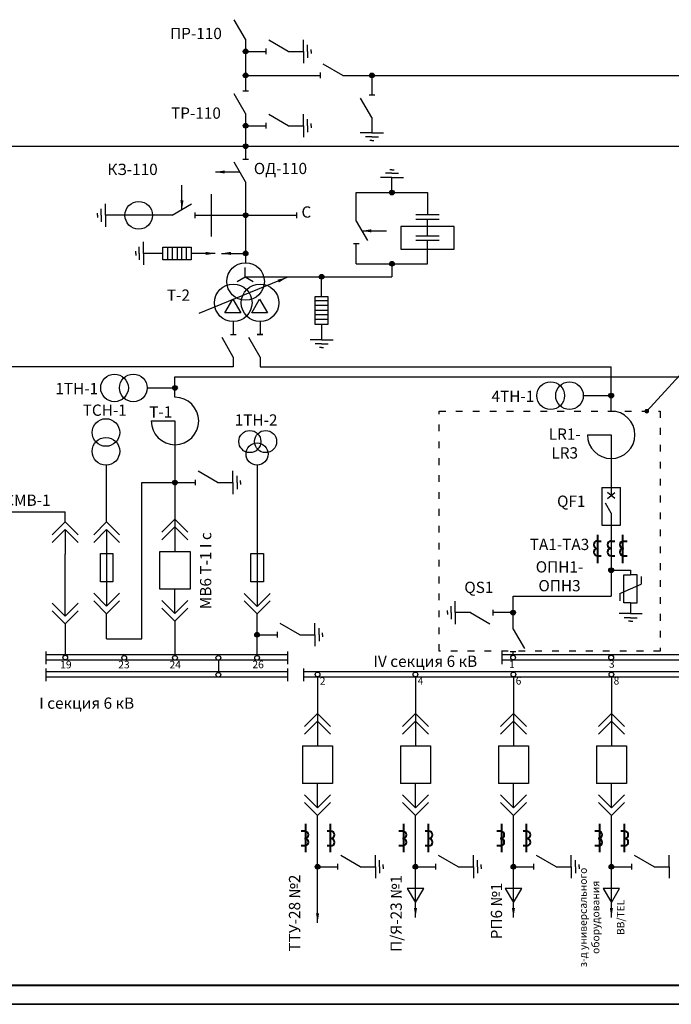
# Model space of a CAD drawing. Extents: x -232513 to -109935, y 168323 to 336666.
# Drawn here: x -115892 to -115718, y 170884 to 171146 of the extents above; entities that cross this region are included whole.
import ezdxf

# ---------------------------------------------------------------- set-up
doc = ezdxf.new("R2010")
doc.units = 0
doc.header["$LTSCALE"] = 1500
doc.header["$MEASUREMENT"] = 0
doc.linetypes.add('ACAD_ISO03W100', pattern=[30, 12, -18])
doc.linetypes.add('HIDDEN', pattern=[0.375, 0.25, -0.125])
doc.layers.get('0').update_dxf_attribs({"linetype": 'CONTINUOUS'})
doc.layers.add('СЛОЙ3', color=12, linetype='CONTINUOUS')
doc.layers.add('Схемы', color=4, linetype='CONTINUOUS', lineweight=40)
doc.styles.add('Romans', font='ARIAL.TTF', dxfattribs={"height": 3})
doc.dimstyles.new('ISO-25', dxfattribs={"dimtxt": 2.5, "dimasz": 2.5, "dimexe": 1.25, "dimexo": 0.625, "dimtad": 1, "dimdsep": 46, "dimtxsty": 'Standard', "dimcen": 2.5, "dimadec": 0, "dimazin": 0, "dimtfac": 1, "dimtmove": 0, "dimatfit": 3, "dimfxl": 0, "dimarcsym": 0})

msp = doc.modelspace()

# ---------------------------------------------------------------- hatches: boundary and pattern name
at = {"lineweight": 30}
h = msp.add_hatch(color=0, dxfattribs=at)
edge = h.paths.add_edge_path()
edge.add_arc((-115831.5544, 171137.5219), 0.6268, 0, 360)
h = msp.add_hatch(color=0, dxfattribs=at)
edge = h.paths.add_edge_path()
edge.add_arc((-115831.5544, 171131.1252), 0.6268, 0, 360)
h = msp.add_hatch(color=0, dxfattribs=at)
edge = h.paths.add_edge_path()
edge.add_arc((-115797.917, 171131.1252), 0.6268, 0, 360)
h = msp.add_hatch(color=0, dxfattribs=at)
edge = h.paths.add_edge_path()
edge.add_arc((-115831.5544, 171117.7669), 0.6268, 0, 360)
h = msp.add_hatch(color=0, dxfattribs=at)
edge = h.paths.add_edge_path()
edge.add_arc((-115831.5544, 171112.2746), 0.6268, 0, 360)
h = msp.add_hatch(color=0, dxfattribs=at)
edge = h.paths.add_edge_path()
edge.add_arc((-115792.5837, 171099.9493), 0.6268, 0, 360)
h = msp.add_hatch(color=0, dxfattribs=at)
edge = h.paths.add_edge_path()
edge.add_arc((-115831.5544, 171093.9241), 0.6268, 0, 360)
h = msp.add_hatch(color=0, dxfattribs=at)
edge = h.paths.add_edge_path()
edge.add_arc((-115831.5544, 171083.7763), 0.6268, 0, 360)
h = msp.add_hatch(color=0, dxfattribs=at)
edge = h.paths.add_edge_path()
edge.add_arc((-115792.5709, 171081.0387), 0.6268, 0, 360)
h = msp.add_hatch(color=0, dxfattribs=at)
edge = h.paths.add_edge_path()
edge.add_arc((-115811.3119, 171077.5517), 0.6268, 0, 360)
h = msp.add_hatch(color=0, dxfattribs=at)
edge = h.paths.add_edge_path()
edge.add_arc((-115850.3586, 171047.9753), 0.6268, 0, 360)
h = msp.add_hatch(color=0, dxfattribs=at)
edge = h.paths.add_edge_path()
edge.add_arc((-115734.1811, 171045.9186), 0.6268, 0, 360)
h = msp.add_hatch(color=0, dxfattribs=at)
edge = h.paths.add_edge_path()
edge.add_arc((-115724.7065, 171041.7861), 0.6268, 0, 360)
h = msp.add_hatch(color=0, dxfattribs=at)
edge = h.paths.add_edge_path()
edge.add_arc((-115850.3586, 171022.8065), 0.6268, 0, 360)
h = msp.add_hatch(color=0, dxfattribs=at)
edge = h.paths.add_edge_path()
edge.add_arc((-115734.1811, 170999.4532), 0.6268, 0, 360)
h = msp.add_hatch(color=0, dxfattribs=at)
edge = h.paths.add_edge_path()
edge.add_arc((-115760.2935, 170988.1934), 0.6268, 0, 360)
h = msp.add_hatch(color=0, dxfattribs=at)
edge = h.paths.add_edge_path()
edge.add_arc((-115828.492, 170982.29), 0.6268, 0, 360)
h = msp.add_hatch(color=0, dxfattribs=at)
edge = h.paths.add_edge_path()
edge.add_arc((-115812.3892, 170920.5691), 0.6268, 0, 360)
h = msp.add_hatch(color=0, dxfattribs=at)
edge = h.paths.add_edge_path()
edge.add_arc((-115786.3012, 170920.5691), 0.6268, 0, 360)
h = msp.add_hatch(color=0, dxfattribs=at)
edge = h.paths.add_edge_path()
edge.add_arc((-115760.2133, 170920.5691), 0.6268, 0, 360)
h = msp.add_hatch(color=0, dxfattribs=at)
edge = h.paths.add_edge_path()
edge.add_arc((-115734.1253, 170920.5691), 0.6268, 0, 360)

# ---------------------------------------------------------------- linework, layer by layer
at = {"color": 0, "lineweight": 30}
for p, q in [((-115831.5544, 171140.7768), (-115834.5544, 171145.9729)), ((-115831.5544, 171140.7768), (-115831.5544, 171127.0218)), ((-115820.1972, 171137.5219), (-115825.3933, 171140.5219)), ((-115816.1397, 171137.5219), (-115816.1397, 171140.598)), ((-115815.0347, 171137.5219), (-115815.0347, 171139.2571)), ((-115831.5544, 171137.5219), (-115826.1972, 171137.5219)), ((-115826.1972, 171138.2719), (-115826.1972, 171136.7719)), ((-115820.1972, 171137.5219), (-115816.1397, 171137.5219)), ((-115816.1397, 171137.5219), (-115816.1397, 171134.4458)), ((-115815.0347, 171137.5219), (-115815.0347, 171135.7866)), ((-115814.0875, 171137.5219), (-115814.0875, 171138.074)), ((-115814.0875, 171137.5219), (-115814.0875, 171136.9698)), ((-115805.6678, 171131.1252), (-115810.8639, 171134.1252)), ((-115831.5544, 171131.1252), (-115811.6678, 171131.1252)), ((-115811.6678, 171131.8752), (-115811.6678, 171130.3752)), ((-115805.6678, 171131.1252), (-115343.7002, 171131.1252)), ((-115797.917, 171131.1252), (-115797.917, 171125.9283)), ((-115831.5544, 171121.0218), (-115834.5544, 171126.218)), ((-115832.3044, 171127.0218), (-115830.8044, 171127.0218)), ((-115797.167, 171125.9283), (-115798.667, 171125.9283)), ((-115797.917, 171119.9283), (-115800.917, 171125.1245)), ((-115831.5544, 171121.0218), (-115831.5544, 171108.8435)), ((-115820.1972, 171117.7669), (-115825.3933, 171120.7669)), ((-115816.1397, 171117.7669), (-115816.1397, 171120.8431)), ((-115831.5544, 171117.7669), (-115826.1972, 171117.7669)), ((-115826.1972, 171118.5169), (-115826.1972, 171117.0169)), ((-115820.1972, 171117.7669), (-115816.1397, 171117.7669)), ((-115816.1397, 171117.7669), (-115816.1397, 171114.6908)), ((-115815.0347, 171117.7669), (-115815.0347, 171119.5022)), ((-115815.0347, 171117.7669), (-115815.0347, 171116.0317)), ((-115814.0875, 171117.7669), (-115814.0875, 171118.3191)), ((-115814.0875, 171117.7669), (-115814.0875, 171117.2148)), ((-115797.917, 171119.9283), (-115797.917, 171115.8708)), ((-115797.917, 171115.8708), (-115800.9931, 171115.8708)), ((-115797.917, 171115.8708), (-115794.8408, 171115.8708)), ((-115901.9192, 171112.2746), (-115324.5316, 171112.2746)), ((-115797.917, 171114.7658), (-115799.6522, 171114.7658)), ((-115797.917, 171113.8187), (-115798.4691, 171113.8187)), ((-115797.917, 171114.7658), (-115796.1817, 171114.7658)), ((-115797.917, 171113.8187), (-115797.3648, 171113.8187)), ((-115831.5544, 171102.8435), (-115834.5544, 171108.0396)), ((-115832.3044, 171108.8435), (-115830.8044, 171108.8435)), ((-115792.5709, 171105.1118), (-115794.3061, 171105.1118)), ((-115792.5709, 171106.059), (-115793.123, 171106.059)), ((-115792.5709, 171106.059), (-115792.0188, 171106.059)), ((-115792.5709, 171105.1118), (-115790.8356, 171105.1118)), ((-115831.5544, 171102.8435), (-115831.5544, 171081.3009)), ((-115792.5709, 171104.0068), (-115795.647, 171104.0068)), ((-115792.5709, 171099.9493), (-115792.5709, 171104.0068)), ((-115792.5709, 171104.0068), (-115789.4948, 171104.0068)), ((-115840.7491, 171099.5548), (-115840.7491, 171088.2934)), ((-115802.0689, 171099.9493), (-115783.0729, 171099.9493)), ((-115802.0689, 171092.3959), (-115802.0689, 171099.9493)), ((-115783.0729, 171099.9493), (-115783.0729, 171094.1077)), ((-115868.9009, 171093.9241), (-115868.9009, 171097.0003)), ((-115851.1159, 171093.9241), (-115845.9198, 171096.9241)), ((-115870.953, 171093.9241), (-115870.953, 171094.4763)), ((-115870.953, 171093.9241), (-115870.953, 171093.372)), ((-115870.0059, 171093.9241), (-115870.0059, 171095.6594)), ((-115870.0059, 171093.9241), (-115870.0059, 171092.1889)), ((-115868.9009, 171093.9241), (-115868.9009, 171090.848)), ((-115851.1159, 171093.9241), (-115868.9009, 171093.9241)), ((-115845.1159, 171094.6741), (-115845.1159, 171093.1741)), ((-115845.1159, 171093.9241), (-115817.9672, 171093.9241)), ((-115817.9672, 171094.6741), (-115817.9672, 171093.1741)), ((-115786.1883, 171094.1077), (-115779.9575, 171094.1077)), ((-115802.0689, 171092.3959), (-115799.0689, 171087.1997)), ((-115786.1883, 171092.925), (-115779.9575, 171092.925)), ((-115783.0729, 171088.446), (-115783.0729, 171092.925)), ((-115858.7676, 171083.7763), (-115858.7676, 171086.8524)), ((-115802.8189, 171086.3959), (-115801.3189, 171086.3959)), ((-115802.0689, 171081.0387), (-115802.0689, 171086.3959)), ((-115786.1883, 171088.446), (-115779.9575, 171088.446)), ((-115786.1883, 171087.2633), (-115779.9575, 171087.2633)), ((-115783.0729, 171087.2633), (-115783.0729, 171087.2633)), ((-115783.0729, 171081.0387), (-115783.0729, 171087.2633)), ((-115860.8198, 171083.7763), (-115860.8198, 171084.3284)), ((-115860.8198, 171083.7763), (-115860.8198, 171083.2241)), ((-115859.8726, 171083.7763), (-115859.8726, 171085.5115)), ((-115859.8726, 171083.7763), (-115859.8726, 171082.041)), ((-115853.5534, 171083.7763), (-115858.7676, 171083.7763)), ((-115858.7676, 171083.7763), (-115858.7676, 171080.7001)), ((-115852.3593, 171085.4523), (-115852.3593, 171082.1003)), ((-115851.1113, 171085.4523), (-115851.1113, 171082.1003)), ((-115849.8087, 171085.4523), (-115849.8087, 171082.1003)), ((-115848.6146, 171085.4523), (-115848.6146, 171082.1003)), ((-115847.3666, 171085.4523), (-115847.3666, 171082.1003)), ((-115802.0689, 171081.0387), (-115783.0729, 171081.0387)), ((-115792.5709, 171081.0387), (-115792.5709, 171077.5517)), ((-115831.661, 171077.5517), (-115831.661, 171079.9985)), ((-115833.7799, 171076.3284), (-115831.661, 171077.5517)), ((-115831.661, 171077.5517), (-115792.5709, 171077.5517)), ((-115831.661, 171077.5517), (-115829.542, 171076.3284)), ((-115811.3119, 171072.3375), (-115811.3119, 171077.5517)), ((-115837.0604, 171067.9534), (-115834.9415, 171071.6235)), ((-115834.9415, 171071.6235), (-115832.8226, 171067.9534)), ((-115829.9288, 171067.9534), (-115827.8099, 171071.6235)), ((-115827.8099, 171071.6235), (-115825.691, 171067.9534)), ((-115809.6359, 171071.1434), (-115812.9879, 171071.1434)), ((-115832.8226, 171067.9534), (-115837.0604, 171067.9534)), ((-115825.691, 171067.9534), (-115829.9288, 171067.9534)), ((-115809.6359, 171069.8954), (-115812.9879, 171069.8954)), ((-115809.6359, 171068.5928), (-115812.9879, 171068.5928)), ((-115834.8349, 171065.6313), (-115834.8349, 171062.2002)), ((-115827.7033, 171065.6313), (-115827.7033, 171062.2002)), ((-115809.6359, 171067.3987), (-115812.9879, 171067.3987)), ((-115809.6359, 171066.1507), (-115812.9879, 171066.1507)), ((-115811.3119, 171064.8481), (-115811.3119, 171060.7906)), ((-115834.8349, 171056.2002), (-115837.8349, 171061.3964)), ((-115835.5849, 171062.2002), (-115834.0849, 171062.2002)), ((-115827.7033, 171056.2002), (-115830.7033, 171061.3964)), ((-115826.9533, 171062.2002), (-115828.4533, 171062.2002)), ((-115828.4533, 171062.2002), (-115826.9533, 171062.2002)), ((-115811.3119, 171060.7906), (-115814.388, 171060.7906)), ((-115811.3119, 171060.7906), (-115808.2358, 171060.7906)), ((-115811.3119, 171059.6856), (-115813.0471, 171059.6856)), ((-115811.3119, 171058.7384), (-115811.864, 171058.7384)), ((-115811.3119, 171059.6856), (-115809.5766, 171059.6856)), ((-115811.3119, 171058.7384), (-115810.7598, 171058.7384)), ((-115834.8349, 171056.2002), (-115834.8349, 171053.5724)), ((-115827.7033, 171056.2002), (-115827.7033, 171053.5724)), ((-115834.8349, 171053.5724), (-115943.0127, 171053.5724)), ((-115827.7033, 171053.5724), (-115734.1811, 171053.5724)), ((-115734.1811, 171041.8163), (-115734.1811, 171053.5724)), ((-115850.3586, 171050.8972), (-115233.266, 171050.8972)), ((-115850.3586, 171045.5003), (-115850.3586, 171050.8972)), ((-115857.7847, 171047.9753), (-115850.3586, 171047.9753)), ((-115741.6072, 171045.9186), (-115734.1811, 171045.9186)), ((-115856.6735, 171039.1854), (-115850.3586, 171039.1854)), ((-115850.3586, 171039.1854), (-115850.3586, 171010.676)), ((-115740.496, 171035.5014), (-115734.1811, 171035.5014)), ((-115734.1811, 171035.5014), (-115734.1811, 171019.3486)), ((-115868.5558, 171012.3), (-115868.5558, 171027.4449)), ((-115839.0014, 171022.8065), (-115844.1976, 171025.8065)), ((-115834.9439, 171022.8065), (-115834.9439, 171025.8826)), ((-115828.4912, 171027.4351), (-115828.4912, 170989.8508)), ((-115845.0014, 171023.5565), (-115845.0014, 171022.0565)), ((-115833.8389, 171022.8065), (-115833.8389, 171024.5417)), ((-115832.8918, 171022.8065), (-115832.8918, 171023.3586)), ((-115859.2061, 171022.8065), (-115850.3586, 171022.8065)), ((-115859.2061, 170981.1782), (-115859.2061, 171022.8065)), ((-115850.3586, 171022.8065), (-115845.0014, 171022.8065)), ((-115839.0014, 171022.8065), (-115834.9439, 171022.8065)), ((-115834.9439, 171022.8065), (-115834.9439, 171019.7303)), ((-115833.8389, 171022.8065), (-115833.8389, 171021.0712)), ((-115832.8918, 171022.8065), (-115832.8918, 171022.2543)), ((-115736.6811, 171021.4555), (-115736.6811, 171011.4555)), ((-115736.6811, 171021.4555), (-115731.6811, 171021.4555)), ((-115731.6811, 171011.4555), (-115731.6811, 171021.4555)), ((-115734.1811, 171019.3486), (-115735.1811, 171020.136)), ((-115735.1811, 171018.5612), (-115734.1811, 171019.3486)), ((-115734.1811, 171019.3486), (-115733.1811, 171020.136)), ((-115733.1811, 171018.5612), (-115734.1811, 171019.3486)), ((-115734.1811, 171014.6792), (-115735.7204, 171017.312)), ((-115900.6109, 171015.026), (-115879.5702, 171015.026)), ((-115879.5702, 171012.3), (-115879.5702, 171015.026)), ((-115850.3586, 171013.0181), (-115853.8186, 171009.5581)), ((-115850.3586, 171013.0181), (-115846.8986, 171009.5581)), ((-115734.1811, 171014.6792), (-115734.1811, 171002.7402)), ((-115879.5702, 171012.3), (-115883.0302, 171008.8399)), ((-115879.5702, 171010.2619), (-115883.0302, 171006.8019)), ((-115879.5702, 171012.3), (-115876.1102, 171008.8399)), ((-115879.5702, 171010.2619), (-115879.5702, 171003.7322)), ((-115879.5702, 171010.2619), (-115876.1102, 171006.8019)), ((-115868.5558, 171012.3), (-115872.0158, 171008.8399)), ((-115868.5558, 171010.2619), (-115872.0158, 171006.8019)), ((-115868.5558, 171012.3), (-115865.0958, 171008.8399)), ((-115868.5558, 171010.2619), (-115865.0958, 171006.8019)), ((-115868.5558, 171010.2619), (-115868.5558, 170989.8607)), ((-115850.3586, 171010.98), (-115853.8186, 171007.52)), ((-115850.3586, 171010.98), (-115850.3586, 171004.4503)), ((-115850.3586, 171010.98), (-115846.8986, 171007.52)), ((-115736.6811, 171011.4555), (-115731.6811, 171011.4555)), ((-115879.5702, 170987.2024), (-115879.5702, 171003.7322)), ((-115854.3586, 170994.4503), (-115854.3586, 171004.4503)), ((-115854.3586, 171004.4503), (-115846.3586, 171004.4503)), ((-115846.3586, 171004.4503), (-115846.3586, 170994.4503)), ((-115734.1811, 171002.7402), (-115734.1811, 170992.5927)), ((-115734.1811, 170999.4532), (-115728.9974, 170999.4532)), ((-115730.7701, 170990.7704), (-115730.7701, 170998.2597)), ((-115730.7701, 170998.2597), (-115728.9974, 170998.2597)), ((-115728.9974, 170999.4532), (-115728.9974, 170998.2597)), ((-115727.2247, 170998.2597), (-115728.9974, 170998.2597)), ((-115727.2247, 170990.7704), (-115727.2247, 170998.2597)), ((-115726.1635, 170997.7545), (-115726.1635, 170995.778)), ((-115846.3586, 170994.4503), (-115854.3586, 170994.4503)), ((-115850.3586, 170987.9205), (-115850.3586, 170994.4503)), ((-115731.8314, 170993.2522), (-115726.1635, 170995.778)), ((-115868.5558, 170989.8607), (-115872.0158, 170993.3207)), ((-115868.5558, 170989.8607), (-115865.0958, 170993.3207)), ((-115828.4912, 170989.8508), (-115831.9512, 170993.3109)), ((-115828.4912, 170989.8508), (-115825.0312, 170993.3109)), ((-115760.2935, 170983.7942), (-115760.2935, 170992.5927)), ((-115760.2935, 170992.5927), (-115734.1811, 170992.5927)), ((-115731.8314, 170993.2522), (-115731.8314, 170991.2756)), ((-115879.5702, 170987.2024), (-115883.0302, 170990.6624)), ((-115879.5702, 170987.2024), (-115876.1102, 170990.6624)), ((-115868.5558, 170987.8226), (-115872.0158, 170991.2826)), ((-115868.5558, 170987.8226), (-115865.0958, 170991.2826)), ((-115850.3586, 170987.9205), (-115853.8186, 170991.3806)), ((-115850.3586, 170985.8825), (-115853.8186, 170989.3425)), ((-115850.3586, 170987.9205), (-115846.8986, 170991.3806)), ((-115850.3586, 170985.8825), (-115846.8986, 170989.3425)), ((-115828.4912, 170987.8128), (-115831.9512, 170991.2728)), ((-115828.4912, 170987.8128), (-115825.0312, 170991.2728)), ((-115776.8132, 170988.1934), (-115776.8132, 170989.9287)), ((-115775.7082, 170988.1934), (-115775.7082, 170991.2695)), ((-115728.9974, 170990.7704), (-115730.7701, 170990.7704)), ((-115728.9974, 170990.7704), (-115728.9974, 170987.9357)), ((-115728.9974, 170990.7704), (-115727.2247, 170990.7704)), ((-115879.5702, 170985.1643), (-115883.0302, 170988.6244)), ((-115879.5702, 170985.1643), (-115876.1102, 170988.6244)), ((-115868.5558, 170981.1782), (-115868.5558, 170987.8226)), ((-115828.4927, 170976.7672), (-115828.4912, 170987.8128)), ((-115777.7603, 170988.1934), (-115777.7603, 170988.7455)), ((-115777.7603, 170988.1934), (-115777.7603, 170987.6413)), ((-115776.8132, 170988.1934), (-115776.8132, 170986.4582)), ((-115775.7082, 170988.1934), (-115775.7082, 170985.1173)), ((-115771.6507, 170988.1934), (-115775.7082, 170988.1934)), ((-115771.6507, 170988.1934), (-115766.4545, 170985.1934)), ((-115765.6507, 170987.4434), (-115765.6507, 170988.9434)), ((-115760.2935, 170988.1934), (-115765.6507, 170988.1934)), ((-115728.9974, 170987.9357), (-115732.0736, 170987.9357)), ((-115728.9974, 170986.8307), (-115730.7327, 170986.8307)), ((-115728.9974, 170987.9357), (-115725.9213, 170987.9357)), ((-115728.9974, 170986.8307), (-115727.2622, 170986.8307)), ((-115879.5702, 170985.1643), (-115879.5699, 170976.8323)), ((-115850.3586, 170985.8825), (-115850.3586, 170976.7578)), ((-115817.1348, 170982.29), (-115822.331, 170985.29)), ((-115813.0773, 170982.29), (-115813.0773, 170985.3661)), ((-115811.9723, 170982.29), (-115811.9723, 170984.0252)), ((-115760.2935, 170983.7942), (-115757.2935, 170978.598)), ((-115728.9974, 170985.8836), (-115729.5495, 170985.8836)), ((-115728.9974, 170985.8836), (-115728.4453, 170985.8836)), ((-115868.5558, 170981.1782), (-115859.2061, 170981.1782)), ((-115828.492, 170982.29), (-115823.1348, 170982.29)), ((-115823.1348, 170983.04), (-115823.1348, 170981.54)), ((-115817.1348, 170982.29), (-115813.0773, 170982.29)), ((-115813.0773, 170982.29), (-115813.0773, 170979.2138)), ((-115811.9723, 170982.29), (-115811.9723, 170980.5547)), ((-115811.0251, 170982.29), (-115811.0251, 170982.8421)), ((-115811.0251, 170982.29), (-115811.0251, 170981.7378)), ((-115884.6263, 170974.4525), (-115884.6263, 170977.8281)), ((-115820.3136, 170976.9159), (-115884.6263, 170976.9159)), ((-115820.3136, 170974.4525), (-115820.3136, 170977.8281)), ((-115763.2231, 170974.4525), (-115763.2231, 170977.8281)), ((-115551.4794, 170976.9159), (-115763.2231, 170976.9159)), ((-115761.0435, 170977.7942), (-115759.5435, 170977.7942)), ((-115760.2935, 170976.8362), (-115760.2935, 170977.7942)), ((-115820.3136, 170975.5135), (-115884.6263, 170975.5135)), ((-115884.6263, 170969.9733), (-115884.6263, 170973.3489)), ((-115838.8094, 170975.5135), (-115838.8094, 170972.2879)), ((-115820.3126, 170969.9733), (-115820.3126, 170973.3489)), ((-115816.0738, 170969.9733), (-115816.0738, 170973.3489)), ((-115551.4794, 170975.5135), (-115763.2231, 170975.5135)), ((-115820.3126, 170972.4367), (-115884.6263, 170972.4367)), ((-115820.3126, 170971.0343), (-115884.6263, 170971.0343)), ((-115551.4794, 170972.4367), (-115816.0738, 170972.4367)), ((-115551.4794, 170971.0343), (-115816.0738, 170971.0343)), ((-115812.3892, 170971.0994), (-115812.3892, 170958.9689)), ((-115786.3012, 170971.0994), (-115786.3012, 170958.9689)), ((-115760.2133, 170971.0994), (-115760.2133, 170958.9689)), ((-115734.1253, 170971.0994), (-115734.1253, 170958.9689)), ((-115812.3892, 170961.311), (-115815.8492, 170957.851)), ((-115812.3892, 170961.311), (-115808.9292, 170957.851)), ((-115786.3012, 170961.311), (-115789.7612, 170957.851)), ((-115786.3012, 170961.311), (-115782.8412, 170957.851)), ((-115760.2133, 170961.311), (-115763.6733, 170957.851)), ((-115760.2133, 170961.311), (-115756.7532, 170957.851)), ((-115734.1253, 170961.311), (-115737.5853, 170957.851)), ((-115734.1253, 170961.311), (-115730.6653, 170957.851)), ((-115812.3892, 170959.2729), (-115815.8492, 170955.8129)), ((-115812.3892, 170959.2729), (-115808.9292, 170955.8129)), ((-115812.3892, 170959.2729), (-115812.3892, 170952.7432)), ((-115786.3012, 170959.2729), (-115789.7612, 170955.8129)), ((-115786.3012, 170959.2729), (-115786.3012, 170952.7432)), ((-115786.3012, 170959.2729), (-115782.8412, 170955.8129)), ((-115760.2133, 170959.2729), (-115763.6733, 170955.8129)), ((-115760.2133, 170959.2729), (-115756.7532, 170955.8129)), ((-115760.2133, 170959.2729), (-115760.2133, 170952.7432)), ((-115734.1253, 170959.2729), (-115737.5853, 170955.8129)), ((-115734.1253, 170959.2729), (-115734.1253, 170952.7432)), ((-115734.1253, 170959.2729), (-115730.6653, 170955.8129)), ((-115816.3892, 170952.7432), (-115808.3892, 170952.7432)), ((-115790.3012, 170952.7432), (-115782.3012, 170952.7432)), ((-115764.2133, 170952.7432), (-115756.2133, 170952.7432)), ((-115738.1253, 170952.7432), (-115730.1253, 170952.7432)), ((-115808.3892, 170942.7432), (-115816.3892, 170942.7432)), ((-115812.3892, 170936.2135), (-115812.3892, 170942.7432)), ((-115782.3012, 170942.7432), (-115790.3012, 170942.7432)), ((-115786.3012, 170936.2135), (-115786.3012, 170942.7432)), ((-115756.2133, 170942.7432), (-115764.2133, 170942.7432)), ((-115760.2133, 170936.2135), (-115760.2133, 170942.7432)), ((-115730.1253, 170942.7432), (-115738.1253, 170942.7432)), ((-115734.1253, 170936.2135), (-115734.1253, 170942.7432)), ((-115812.3892, 170936.2135), (-115815.8492, 170939.6735)), ((-115812.3892, 170936.2135), (-115808.9292, 170939.6735)), ((-115786.3012, 170936.2135), (-115789.7612, 170939.6735)), ((-115786.3012, 170936.2135), (-115782.8412, 170939.6735)), ((-115760.2133, 170936.2135), (-115763.6733, 170939.6735)), ((-115760.2133, 170936.2135), (-115756.7532, 170939.6735)), ((-115734.1253, 170936.2135), (-115737.5853, 170939.6735)), ((-115734.1253, 170936.2135), (-115730.6653, 170939.6735)), ((-115812.3892, 170934.1754), (-115815.8492, 170937.6354)), ((-115812.3892, 170934.1754), (-115808.9292, 170937.6354)), ((-115786.3012, 170934.1754), (-115789.7612, 170937.6354)), ((-115786.3012, 170934.1754), (-115782.8412, 170937.6354)), ((-115760.2133, 170934.1754), (-115763.6733, 170937.6354)), ((-115760.2133, 170934.1754), (-115756.7532, 170937.6354)), ((-115734.1253, 170934.1754), (-115737.5853, 170937.6354)), ((-115734.1253, 170934.1754), (-115730.6653, 170937.6354)), ((-115801.032, 170920.5691), (-115806.2282, 170923.5691)), ((-115796.9745, 170920.5691), (-115796.9745, 170923.6452)), ((-115774.944, 170920.5691), (-115780.1402, 170923.5691)), ((-115770.8865, 170920.5691), (-115770.8865, 170923.6452)), ((-115748.8561, 170920.5691), (-115754.0522, 170923.5691)), ((-115744.7986, 170920.5691), (-115744.7986, 170923.6452)), ((-115722.7681, 170920.5691), (-115727.9643, 170923.5691)), ((-115718.7106, 170920.5691), (-115718.7106, 170923.6452)), ((-115807.032, 170921.3191), (-115807.032, 170919.8191)), ((-115795.8695, 170920.5691), (-115795.8695, 170922.3044)), ((-115794.9223, 170920.5691), (-115794.9223, 170921.1212)), ((-115780.944, 170921.3191), (-115780.944, 170919.8191)), ((-115769.7815, 170920.5691), (-115769.7815, 170922.3044)), ((-115768.8344, 170920.5691), (-115768.8344, 170921.1212)), ((-115754.8561, 170921.3191), (-115754.8561, 170919.8191)), ((-115743.6936, 170920.5691), (-115743.6936, 170922.3044)), ((-115742.7464, 170920.5691), (-115742.7464, 170921.1212)), ((-115728.7681, 170921.3191), (-115728.7681, 170919.8191)), ((-115812.3892, 170920.5691), (-115807.032, 170920.5691)), ((-115801.032, 170920.5691), (-115796.9745, 170920.5691)), ((-115796.9745, 170920.5691), (-115796.9745, 170917.493)), ((-115795.8695, 170920.5691), (-115795.8695, 170918.8339)), ((-115794.9223, 170920.5691), (-115794.9223, 170920.017)), ((-115786.3012, 170920.5691), (-115780.944, 170920.5691)), ((-115774.944, 170920.5691), (-115770.8865, 170920.5691)), ((-115770.8865, 170920.5691), (-115770.8865, 170917.493)), ((-115769.7815, 170920.5691), (-115769.7815, 170918.8339)), ((-115768.8344, 170920.5691), (-115768.8344, 170920.017)), ((-115760.2133, 170920.5691), (-115754.8561, 170920.5691)), ((-115748.8561, 170920.5691), (-115744.7986, 170920.5691)), ((-115744.7986, 170920.5691), (-115744.7986, 170917.493)), ((-115743.6936, 170920.5691), (-115743.6936, 170918.8339)), ((-115742.7464, 170920.5691), (-115742.7464, 170920.017)), ((-115734.1253, 170920.5691), (-115728.7681, 170920.5691)), ((-115722.7681, 170920.5691), (-115718.7106, 170920.5691)), ((-115718.7106, 170920.5691), (-115718.7106, 170917.493)), ((-115788.5125, 170914.8034), (-115786.3012, 170911.0364)), ((-115784.1002, 170914.8034), (-115788.5125, 170914.8034)), ((-115786.3012, 170911.0364), (-115784.1002, 170914.8034)), ((-115762.4245, 170914.8034), (-115760.2133, 170911.0364)), ((-115758.0123, 170914.8034), (-115762.4245, 170914.8034)), ((-115760.2133, 170911.0364), (-115758.0123, 170914.8034)), ((-115731.9243, 170914.8034), (-115736.3366, 170914.8034)), ((-115736.3366, 170914.8034), (-115734.1253, 170911.0364)), ((-115734.1253, 170911.0364), (-115731.9243, 170914.8034))]:
    msp.add_line(p, q, dxfattribs=at)
at = {"linetype": 'HIDDEN', "ltscale": 5}
for p, q in [((-115775.9743, 171090.944), (-115790.1715, 171090.944)), ((-115790.1715, 171090.944), (-115790.1715, 171084.8641)), ((-115775.9743, 171084.8641), (-115775.9743, 171090.944)), ((-115790.1715, 171084.8641), (-115775.9743, 171084.8641))]:
    msp.add_line(p, q, dxfattribs=at)
at = {"lineweight": 30}
for p, q in [((-115816.3892, 170952.7432), (-115816.3892, 170942.7432)), ((-115808.3892, 170952.7432), (-115808.3892, 170942.7432)), ((-115790.3012, 170952.7432), (-115790.3012, 170942.7432)), ((-115782.3012, 170952.7432), (-115782.3012, 170942.7432)), ((-115764.2133, 170952.7432), (-115764.2133, 170942.7432)), ((-115756.2133, 170952.7432), (-115756.2133, 170942.7432)), ((-115738.1253, 170952.7432), (-115738.1253, 170942.7432)), ((-115730.1253, 170952.7432), (-115730.1253, 170942.7432))]:
    msp.add_line(p, q, dxfattribs=at)
at = {"lineweight": 40}
msp.add_line((-115000.8851, 170888.9409), (-116025.8851, 170888.9409), dxfattribs=at)
at = {"lineweight": 35}
for p in [(-114995.8851, 170883.9409), (-115625.8851, 170883.9409)]:
    msp.add_line(p, (-116045.8851, 170883.9409), dxfattribs=at)
at = {"color": 0, "lineweight": 30}
for points in [[(-115846.064, 171085.4523), (-115846.064, 171082.1003), (-115853.5534, 171082.1003), (-115853.5534, 171085.4523)], [(-115809.6359, 171064.8481), (-115812.9879, 171064.8481), (-115812.9879, 171072.3375), (-115809.6359, 171072.3375)], [(-115870.2318, 171003.8798), (-115866.8798, 171003.8798), (-115866.8798, 170996.3904), (-115870.2318, 170996.3904)], [(-115830.1672, 171003.8699), (-115826.8152, 171003.8699), (-115826.8152, 170996.3806), (-115830.1672, 170996.3806)]]:
    msp.add_lwpolyline(points, close=True, dxfattribs=at)
for centre, radius in [((-115831.5544, 171137.5219), 0.6268), ((-115831.5544, 171131.1252), 0.6268), ((-115797.917, 171131.1252), 0.6268), ((-115831.5544, 171117.7669), 0.6268), ((-115831.5544, 171112.2746), 0.6268), ((-115792.5837, 171099.9493), 0.6268), ((-115860.0084, 171093.9241), 3.6782), ((-115831.5544, 171093.9241), 0.6268), ((-115831.5544, 171083.7763), 0.6268), ((-115831.5544, 171076.3028), 4.9981), ((-115792.5709, 171081.0387), 0.6268), ((-115811.3119, 171077.5517), 0.6268), ((-115834.8349, 171070.6294), 4.9981), ((-115827.7033, 171070.6294), 4.9981), ((-115866.4615, 171047.9753), 3.6782), ((-115861.4629, 171047.9753), 3.6782), ((-115750.284, 171045.9186), 3.6782), ((-115745.2854, 171045.9186), 3.6782), ((-115850.3586, 171047.9753), 0.6268), ((-115734.1811, 171045.9186), 0.6268), ((-115868.7591, 171036.1161), 3.6782), ((-115830.4226, 171033.7177), 2.9426), ((-115826.224, 171033.7177), 2.9426), ((-115868.7591, 171031.1175), 3.6782), ((-115828.4912, 171030.3776), 2.9426), ((-115850.3586, 171022.8065), 0.6268), ((-115734.1811, 170999.4532), 0.6268), ((-115760.2935, 170988.1934), 0.6268), ((-115828.492, 170982.29), 0.6268), ((-115879.5738, 170976.2054), 0.6268), ((-115863.8809, 170976.1403), 0.6268), ((-115850.3586, 170976.1309), 0.6268), ((-115838.8094, 170976.1403), 0.6268), ((-115828.4927, 170976.1403), 0.6268), ((-115760.2935, 170976.2094), 0.6268), ((-115734.1811, 170976.2094), 0.6268), ((-115838.8094, 170971.6611), 0.6268), ((-115812.3892, 170971.7262), 0.6268), ((-115786.3012, 170971.7262), 0.6268), ((-115760.2133, 170971.7262), 0.6268), ((-115734.1253, 170971.7262), 0.6268), ((-115812.3892, 170920.5691), 0.6268), ((-115786.3012, 170920.5691), 0.6268), ((-115760.2133, 170920.5691), 0.6268), ((-115734.1253, 170920.5691), 0.6268)]:
    msp.add_circle(centre, radius, dxfattribs=at)
for centre in [(-115850.3586, 171039.1854), (-115734.1811, 171035.5014)]:
    msp.add_arc(centre, 6.3149, 180, 90, dxfattribs=at)
at = {"layer": 'СЛОЙ3', "color": 0}
msp.add_line((-115724.7038, 171041.8163), (-115696.0953, 171073.0815), dxfattribs=at)
at = {"layer": 'СЛОЙ3', "color": 0, "linetype": 'ACAD_ISO03W100', "ltscale": 0.0001}
for p, q in [((-115780.0364, 170977.9576), (-115780.0364, 171041.8163)), ((-115780.0364, 171041.8163), (-115721.1063, 171041.8163)), ((-115721.1063, 171041.8163), (-115721.1063, 170977.9576)), ((-115721.1063, 170977.9576), (-115780.0364, 170977.9576))]:
    msp.add_line(p, q, dxfattribs=at)
at = {"layer": 'Схемы', "color": 0}
for p, q in [((-115737.8038, 171008.8884), (-115737.8038, 171001.362)), ((-115731.1934, 171008.8925), (-115731.1934, 171001.3661)), ((-115737.8421, 171007.2287), (-115736.8621, 171007.2287)), ((-115734.1811, 171007.2287), (-115733.2011, 171007.2287)), ((-115730.8971, 171007.2287), (-115729.9171, 171007.2287)), ((-115737.8421, 171003.3087), (-115736.8621, 171003.3087)), ((-115734.1811, 171003.3087), (-115733.2011, 171003.3087)), ((-115730.8971, 171003.3087), (-115729.9171, 171003.3087)), ((-115815.5057, 170924.4243), (-115815.5057, 170931.9507)), ((-115808.8953, 170924.4284), (-115808.8953, 170931.9549)), ((-115789.4177, 170924.4243), (-115789.4177, 170931.9507)), ((-115782.8074, 170924.4284), (-115782.8074, 170931.9549)), ((-115763.3298, 170924.4243), (-115763.3298, 170931.9507)), ((-115756.7194, 170924.4284), (-115756.7194, 170931.9549)), ((-115737.2418, 170924.4243), (-115737.2418, 170931.9507)), ((-115730.6315, 170924.4284), (-115730.6315, 170931.9549)), ((-115815.802, 170930.0081), (-115816.782, 170930.0081)), ((-115808.857, 170930.0081), (-115809.837, 170930.0081)), ((-115789.7141, 170930.0081), (-115790.6941, 170930.0081)), ((-115782.769, 170930.0081), (-115783.749, 170930.0081)), ((-115763.6261, 170930.0081), (-115764.6061, 170930.0081)), ((-115756.681, 170930.0081), (-115757.661, 170930.0081)), ((-115737.5381, 170930.0081), (-115738.5181, 170930.0081)), ((-115730.5931, 170930.0081), (-115731.5731, 170930.0081)), ((-115815.802, 170926.0881), (-115816.782, 170926.0881)), ((-115808.857, 170926.0881), (-115809.837, 170926.0881)), ((-115789.7141, 170926.0881), (-115790.6941, 170926.0881)), ((-115782.769, 170926.0881), (-115783.749, 170926.0881)), ((-115763.6261, 170926.0881), (-115764.6061, 170926.0881)), ((-115756.681, 170926.0881), (-115757.661, 170926.0881)), ((-115737.5381, 170926.0881), (-115738.5181, 170926.0881)), ((-115730.5931, 170926.0881), (-115731.5731, 170926.0881))]:
    msp.add_line(p, q, dxfattribs=at)
for centre, start, end in [((-115737.8421, 171006.2487), 90, 270), ((-115737.8421, 171004.2887), 90, 270), ((-115734.1811, 171006.2487), 90, 270), ((-115734.1811, 171004.2887), 90, 270), ((-115730.8971, 171006.2487), 90, 270), ((-115730.8971, 171004.2887), 90, 270), ((-115815.802, 170929.0281), 270, 90), ((-115808.857, 170929.0281), 270, 90), ((-115789.7141, 170929.0281), 270, 90), ((-115782.769, 170929.0281), 270, 90), ((-115763.6261, 170929.0281), 270, 90), ((-115756.681, 170929.0281), 270, 90), ((-115737.5381, 170929.0281), 270, 90), ((-115730.5931, 170929.0281), 270, 90), ((-115815.802, 170927.0681), 270, 90), ((-115808.857, 170927.0681), 270, 90), ((-115789.7141, 170927.0681), 270, 90), ((-115782.769, 170927.0681), 270, 90), ((-115763.6261, 170927.0681), 270, 90), ((-115756.681, 170927.0681), 270, 90), ((-115737.5381, 170927.0681), 270, 90), ((-115730.5931, 170927.0681), 270, 90)]:
    msp.add_arc(centre, 0.98, start, end, dxfattribs=at)

# ---------------------------------------------------------------- texts
at = {"color": 0, "lineweight": 30, "char_height": 3, "width": 70.006443, "attachment_point": 5, "style": 'Romans'}
for s, insert in [('{\\fArial|b0|i0|c204|p34;ПР-110}', (-115844.7723, 171142.306)), ('{\\fArial|b0|i0|c204|p34;ТР-110}', (-115844.7723, 171121.1224)), ('{\\fArial|b0|i0|c204|p34;КЗ-110}', (-115861.6726, 171106.1394)), ('{\\fArial|b0|i0|c204|p34;ОД-110}', (-115822.2713, 171106.3757)), ('{\\fArial|b0|i0|c204|p34;С}', (-115815.3674, 171094.794)), ('{\\fArial|b0|i0|c204|p34;Т-2}', (-115849.4405, 171072.6693)), ('{\\fArial|b0|i0|c204|p34;1ТН-1}', (-115876.5346, 171047.8062)), ('{\\fArial|b0|i0|c204|p34;4ТН-1}', (-115760.3571, 171045.7495)), ('{\\fArial|b0|i0|c204|p34;ТСН-1}', (-115869.0744, 171042.0544)), ('{\\fArial|b0|i0|c204|p34;Т-1}', (-115854.1429, 171041.5837)), ('{\\fArial|b0|i0|c204|p34;1ТН-2}', (-115828.7489, 171039.4439)), ('LR1{\\fArial|b0|i0|c204|p34;-\\PLR3}', (-115746.5477, 171033.192)), ('{\\fArial|b0|i0|c204|p34;СМВ-1}', (-115889.6703, 171018.0887)), ('QF1', (-115744.8057, 171017.4405)), ('TA1-TA3', (-115747.9442, 171005.9458)), ('{\\fArial|b0|i0|c204|p34;ОПН1-\\PОПН3}', (-115747.9442, 170997.8503)), ('QS1', (-115769.4204, 170994.5157)), ('{\\fArial|b0|i0|c204|p34;\\H0.6667x;19}', (-115879.41, 170974.3404)), ('{\\fArial|b0|i0|c204|p34;\\H0.6667x;23}', (-115863.9374, 170974.3404)), ('{\\fArial|b0|i0|c204|p34;\\H0.6667x;24}', (-115850.2991, 170974.3405)), ('{\\fArial|b0|i0|c204|p34;\\H0.6667x;26}', (-115828.2194, 170974.3798)), ('{\\H0.6667x;1}', (-115760.5972, 170974.4127)), ('{\\H0.6667x;3}', (-115734.0213, 170974.5238)), ('{\\H0.6667x;2}', (-115811.0368, 170969.9763)), ('{\\H0.6667x;4}', (-115784.9473, 170970.0414)), ('{\\H0.6667x;6}', (-115758.8593, 170970.0414)), ('{\\H0.6667x;8}', (-115732.7713, 170970.0414)), ('I{\\fArial|b0|i0|c204|p34; секция 6 кВ}', (-115873.8727, 170964.0892))]:
    msp.add_mtext(s, dxfattribs=dict(at, insert=insert))
at = {"color": 0, "lineweight": 30, "char_height": 3, "width": 70.006443, "attachment_point": 5, "rotation": 90, "style": 'Romans'}
for s, insert in [('{\\fArial|b0|i0|c204|p34;МВ6 Т-1 }I{\\fArial|b0|i0|c204|p34; с}', (-115842.1871, 170999.3259)), ('{\\fArial|b0|i0|c204|p34;ТТУ-28 №2}', (-115818.5102, 170908.215)), ('{\\fArial|b0|i0|c204|p34;\\H0.6667x;з-д универсального\\Pоборудования\\P\\P\\fArial|b0|i0|c0|p34;BB/TEL}', (-115736.666, 170907.0669)), ('{\\fArial|b0|i0|c204|p34;П/Я-23 №1}', (-115791.4449, 170908.1307)), ('{\\fArial|b0|i0|c204|p34;РП6 №1}', (-115764.7302, 170908.7726))]:
    msp.add_mtext(s, dxfattribs=dict(at, insert=insert))
at = {"color": 1, "lineweight": 30, "insert": (-115783.6754, 170975.2276), "char_height": 3, "width": 70.006443, "attachment_point": 5, "style": 'Romans'}
msp.add_mtext('{\\C0;IV\\fArial|b0|i0|c204|p34; секция 6 кВ}', dxfattribs=at)

# ---------------------------------------------------------------- leaders
at = {"color": 0, "lineweight": 30}
for points in [[(-115839.5973, 171105.4416), (-115833.0544, 171105.4416)], [(-115848.5078, 171095.414), (-115848.5078, 171101.957)], [(-115800.5601, 171089.7824), (-115794.0171, 171089.7824)], [(-115839.6512, 171083.7763), (-115846.064, 171083.7763)], [(-115837.9672, 171083.7763), (-115831.5544, 171083.7763)], [(-115820.5236, 171077.358), (-115843.9925, 171067.7594)]]:
    msp.add_leader(points, dimstyle='ISO-25', override={"dimgap": 0.625, "dimtad": 0}, dxfattribs=at)
at = {"lineweight": 30}
for points in [[(-115812.3892, 170905.6276), (-115812.3892, 170934.1754)], [(-115786.3012, 170907.0558), (-115786.3012, 170934.1754)], [(-115760.2133, 170907.0558), (-115760.2133, 170934.1754)], [(-115734.1253, 170907.0558), (-115734.1253, 170934.1754)]]:
    msp.add_leader(points, dimstyle='ISO-25', override={"dimgap": 0.625, "dimtad": 0}, dxfattribs=at)

doc.saveas('drawing.dxf')
